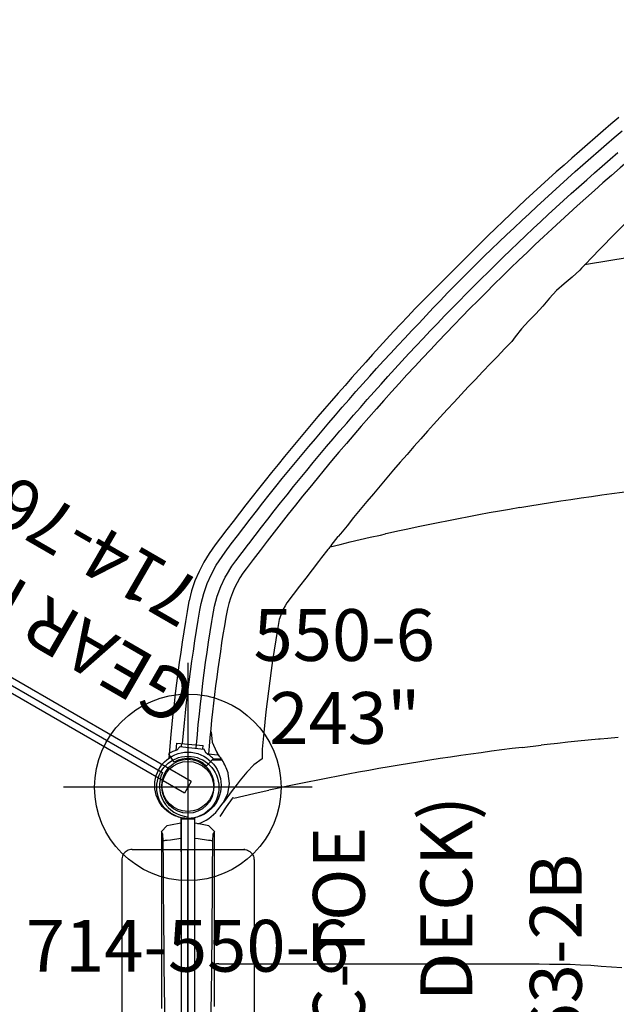
# Model space of a CAD drawing. Extents: x -311 to 504, y -384 to 429.
# Drawn here: x 203 to 261, y 229 to 324 of the extents above; entities that cross this region are included whole.
import ezdxf
from ezdxf.enums import TextEntityAlignment as Align

# ---------------------------------------------------------------- set-up
doc = ezdxf.new("R2010")
doc.units = 0
doc.header["$MEASUREMENT"] = 0
doc.linetypes.add('CENTER', pattern=[0.6, 0.375, -0.075, 0.075, -0.075])
doc.layers.get('0').update_dxf_attribs({"color": 5, "linetype": 'CONTINUOUS'})
for name, color, linetype in [('2DPOST', 7, 'CONTINUOUS'), ('PARTNO', 7, 'CONTINUOUS'), ('PHASE-1', 6, 'CONTINUOUS'), ('TXT', 7, 'CENTER'), ('TXT-HT', 7, 'CONTINUOUS')]:
    doc.layers.add(name, color=color, linetype=linetype)
doc.layers.add('Ft', color=1, linetype='CONTINUOUS', plot=False)
doc.layers.add('Node', color=7, linetype='CONTINUOUS', plot=False)
doc.styles.add('ROMANS', font='ROMANS.SHX', dxfattribs={"height": 5})
doc.styles.add('SIMPLEX', font='simplex.shx')

# ---------------------------------------------------------------- blocks, each defined once
blk = doc.blocks.new('23503900')
for p, q in [((0, -21.155), (0, 21.155)), ((39.355, -46.722), (2.464, -25.423))]:
    blk.add_line(p, q)
blk.add_arc((-0.25, -24.144), 3, 334.78019, 85.21981)
at = {"layer": 'Node'}
blk.add_point((0, -24), dxfattribs=at)
at = {"layer": 'TXT-HT', "style": 'SIMPLEX', "flags": 8}
blk.add_attdef('HT', text='', height=5, rotation=90, dxfattribs=at).set_placement((12.287, 0), align=Align.CENTER)
blk = doc.blocks.new('23682500')
for p, q in [((38.289, 74.392), (38.219, 74.318)), ((38.337, 74.441), (38.299, 74.419)), ((38.005, 74.093), (37.836, 73.915)), ((23.718, 59.012), (23.146, 58.375)), ((13.819, 47.325), (14.509, 48.189)), ((13.599, 47.047), (13.523, 46.95)), ((13.663, 47.128), (13.599, 47.047)), ((13.663, 47.128), (13.712, 47.19)), ((13.719, 47.204), (13.712, 47.19)), ((2.384, 40.388), (2.573, 41.474)), ((39.801, 28.651), (39.648, 28.637)), ((-1.08, 28.264), (1.478, 28.024)), ((-0.789, 27.931), (-0.791, 27.912)), ((-0.767, 27.948), (1.554, 27.697)), ((-0.625, 28.221), (-0.654, 27.956)), ((1.446, 27.729), (1.478, 28.024)), ((1.57, 27.656), (1.572, 27.675)), ((2.056, 27.97), (1.982, 27.186)), ((32.285, 27.852), (34.097, 28.065)), ((1.982, 27.186), (1.921, 27.191)), ((2.852, 27.104), (1.982, 27.186)), ((3.306, 26.628), (2.325, 26.628)), ((2.44, 26.748), (3.232, 26.747)), ((2.865, 27.262), (2.852, 27.104)), ((2.951, 27.144), (2.865, 27.262)), ((3.314, 26.628), (3.306, 26.628)), ((7.156, 27.491), (7.163, 27.362)), ((2.01, 26.298), (1.789, 26.067)), ((7.068, 23.56), (7.811, 23.722)), ((2.877, 21.815), (3.391, 22.498)), ((-0.66, 20.944), (-0.66, -3.161)), ((-0.66, 20.944), (0.655, 20.944)), ((-0.111, 20.944), (-0.111, 20.997)), ((0.655, -3.161), (0.655, 20.944)), ((-0.686, 20.531), (-0.69, 20.531)), ((-0.661, 20.535), (-0.686, 20.531)), ((-2.562, 19.752), (-2.562, 19.666)), ((-2.562, 19.666), (-2.562, 19.662)), ((-0.66, 19.066), (-0.686, 19.063)), ((-0.686, 19.063), (-0.686, 19.063)), ((2.556, 19.666), (2.556, 19.752)), ((2.556, 19.662), (2.556, 19.666)), ((2.556, 6.955), (2.75, 6.955)), ((8.619, 6.955), (9.553, 6.955)), ((33.273, 6.955), (33.736, 6.955)), ((33.736, 6.955), (33.915, 6.955))]:
    blk.add_line(p, q)
for points in [[(41.602, 88.626), (40.839, 87.979), (40.078, 87.33), (39.32, 86.678), (38.565, 86.023), (37.811, 85.366), (37.06, 84.706), (36.311, 84.043), (35.564, 83.378), (34.82, 82.71), (34.078, 82.039), (33.34, 81.365), (32.606, 80.686), (31.875, 80.004), (31.148, 79.317), (30.425, 78.626), (29.706, 77.931), (28.991, 77.232), (28.278, 76.531), (27.566, 75.828), (26.855, 75.125), (26.145, 74.421), (25.435, 73.717), (24.727, 73.011), (24.02, 72.303), (23.317, 71.592), (22.617, 70.878), (21.922, 70.159), (21.23, 69.437), (20.543, 68.71), (19.861, 67.98), (19.182, 67.245), (18.506, 66.508), (17.834, 65.768), (17.164, 65.025), (16.497, 64.28), (15.832, 63.533), (15.169, 62.785), (14.509, 62.034), (13.851, 61.28), (13.197, 60.524), (12.545, 59.765), (11.897, 59.004), (11.252, 58.239), (10.611, 57.472), (9.973, 56.702), (9.338, 55.93), (8.706, 55.155), (8.077, 54.377), (7.452, 53.597), (6.828, 52.815), (6.208, 52.031), (5.591, 51.244), (4.976, 50.455), (4.365, 49.664), (3.757, 48.87), (3.152, 48.073), (2.637, 47.388)], [(3.593, 46.679), (4.193, 47.479), (4.796, 48.277), (5.401, 49.073), (6.008, 49.867), (6.619, 50.659), (7.234, 51.448), (7.854, 52.233), (8.478, 53.014), (9.108, 53.79), (9.742, 54.564), (10.379, 55.334), (11.019, 56.103), (11.661, 56.87), (12.304, 57.635), (12.949, 58.399), (13.597, 59.161), (14.247, 59.921), (14.9, 60.678), (15.557, 61.433), (16.217, 62.184), (16.881, 62.931), (17.549, 63.675), (18.222, 64.415), (18.899, 65.152), (19.579, 65.885), (20.261, 66.616), (20.945, 67.345), (21.631, 68.073), (22.317, 68.801), (23.003, 69.528), (23.691, 70.254), (24.381, 70.978), (25.073, 71.699), (25.769, 72.417), (26.469, 73.131), (27.174, 73.841), (27.885, 74.544), (28.6, 75.243), (29.32, 75.937), (30.044, 76.627), (30.771, 77.313), (31.5, 77.998), (32.23, 78.681), (32.962, 79.363), (33.695, 80.043), (34.43, 80.721), (35.167, 81.397), (35.906, 82.07), (36.648, 82.741), (37.393, 83.408), (38.14, 84.073), (38.891, 84.734), (39.644, 85.391), (40.4, 86.046), (41.159, 86.697), (41.921, 87.345)], [(5.882, 47.51), (6.491, 48.304), (7.102, 49.095), (7.716, 49.884), (8.334, 50.671), (8.955, 51.455), (9.579, 52.236), (10.206, 53.015), (10.837, 53.791), (11.47, 54.565), (12.107, 55.336), (12.746, 56.105), (13.389, 56.871), (14.035, 57.634), (14.684, 58.395), (15.336, 59.153), (15.991, 59.909), (16.65, 60.661), (17.311, 61.412), (17.975, 62.159), (18.642, 62.904), (19.312, 63.646), (19.985, 64.386), (20.662, 65.122), (21.341, 65.856), (22.023, 66.588), (22.708, 67.316), (23.396, 68.042), (24.087, 68.765), (24.781, 69.485), (25.477, 70.202), (26.177, 70.917), (26.879, 71.629), (27.585, 72.338), (28.293, 73.044), (29.004, 73.747), (29.718, 74.447), (30.435, 75.144), (31.154, 75.839), (31.877, 76.53), (32.602, 77.219), (33.33, 77.905), (34.06, 78.587), (34.794, 79.267), (35.53, 79.944), (36.269, 80.618), (37.01, 81.289), (37.755, 81.956), (38.502, 82.621), (39.251, 83.283), (40.004, 83.942), (40.759, 84.597), (41.516, 85.25)], [(47.776, 83.823), (47.05, 83.135), (46.326, 82.446), (45.605, 81.753), (44.887, 81.057), (44.172, 80.358), (43.459, 79.656), (42.749, 78.952), (42.042, 78.244), (41.338, 77.534), (40.637, 76.821), (40.371, 76.549)], [(50.94, 76.223), (49.947, 76.104), (48.955, 75.982), (47.963, 75.855), (46.971, 75.725), (45.98, 75.59), (44.99, 75.452), (44, 75.312), (43.01, 75.169), (42.021, 75.024), (41.032, 74.874), (40.044, 74.717), (39.058, 74.55), (38.299, 74.419)], [(38.337, 74.441), (39.028, 75.164), (39.723, 75.883), (40.371, 76.549)], [(38.219, 74.318), (38.005, 74.093)], [(38.299, 74.419), (38.289, 74.392)], [(37.836, 73.915), (37.101, 73.238), (36.337, 72.593), (35.592, 71.925), (34.898, 71.207), (34.267, 70.432), (33.603, 69.684), (32.887, 68.987), (32.209, 68.252), (31.602, 67.459), (31.282, 67.012)], [(31.282, 67.012), (30.578, 66.302), (29.881, 65.585), (29.186, 64.865), (28.492, 64.146), (28.438, 64.089)], [(28.438, 64.089), (27.749, 63.364), (27.062, 62.637), (26.378, 61.908), (25.697, 61.176), (25.02, 60.44), (24.346, 59.701), (23.718, 59.012)], [(23.146, 58.375), (22.481, 57.628), (21.817, 56.88), (21.157, 56.129), (20.5, 55.376), (19.846, 54.619), (19.196, 53.859), (18.549, 53.096), (17.905, 52.332), (17.263, 51.564), (16.626, 50.794), (15.991, 50.021), (15.36, 49.245), (14.732, 48.467), (14.509, 48.189)], [(32.039, 50.992), (33.025, 51.158), (34.012, 51.32), (34.999, 51.478), (35.987, 51.633), (36.976, 51.784), (37.965, 51.931), (38.954, 52.075), (39.945, 52.215), (40.935, 52.351), (41.926, 52.483), (42.918, 52.612), (43.91, 52.736), (44.903, 52.857), (45.331, 52.908)], [(32.039, 50.992), (31.054, 50.821), (30.069, 50.648), (29.084, 50.472), (28.101, 50.291), (27.118, 50.107), (26.136, 49.918), (25.154, 49.727), (24.174, 49.531), (23.194, 49.332), (22.215, 49.129), (21.236, 48.922), (20.259, 48.711), (19.282, 48.497), (19.073, 48.451)], [(4.641, 45.858), (5.24, 46.659), (5.842, 47.457), (5.882, 47.51)], [(13.719, 47.204), (14.691, 47.439), (15.664, 47.671), (16.637, 47.898), (17.612, 48.122), (18.588, 48.342), (19.073, 48.451)], [(2.637, 47.389), (2.054, 46.576), (1.532, 45.724), (1.075, 44.834), (0.685, 43.914), (0.363, 42.967), (0.113, 41.999), (0.105, 41.964)], [(1.275, 41.743), (1.528, 42.71), (1.86, 43.653), (2.267, 44.566), (2.745, 45.444), (3.294, 46.28), (3.592, 46.68)], [(13.523, 46.95), (12.904, 46.164), (12.6, 45.776)], [(13.819, 47.325), (13.719, 47.204)], [(3.722, 44.485), (4.255, 45.33), (4.644, 45.859)], [(12.6, 45.776), (11.987, 44.987), (11.377, 44.194), (10.768, 43.401), (10.158, 42.608), (9.563, 41.805), (9.379, 41.526)], [(2.573, 41.474), (2.833, 42.44), (3.18, 43.377), (3.611, 44.279), (3.722, 44.485)], [(0.105, 41.964), (-0.066, 40.978), (-0.232, 39.992), (-0.393, 39.005), (-0.546, 38.017), (-0.693, 37.028), (-0.833, 36.038), (-0.967, 35.047), (-1.095, 34.055), (-1.216, 33.062), (-1.33, 32.069), (-1.438, 31.075), (-1.54, 30.08), (-1.635, 29.084), (-1.839, 26.811)], [(-0.518, 28.215), (-0.427, 29.211), (-0.331, 30.207), (-0.227, 31.201), (-0.118, 32.195), (-0.001, 33.188), (0.121, 34.181), (0.25, 35.173), (0.386, 36.163), (0.529, 37.153), (0.677, 38.142), (0.831, 39.13), (0.993, 40.117), (1.162, 41.102), (1.272, 41.727)], [(9.162, 41.131), (8.824, 40.198)], [(9.379, 41.526), (9.162, 41.131)], [(0.798, 27.779), (0.913, 29.081), (1.008, 30.077), (1.109, 31.072), (1.217, 32.066), (1.332, 33.059), (1.453, 34.052), (1.58, 35.044), (1.714, 36.035), (1.855, 37.025), (2.003, 38.014), (2.158, 39.002), (2.318, 39.989), (2.384, 40.388)], [(8.824, 40.198), (8.64, 39.215), (8.487, 38.227), (8.333, 37.239), (8.182, 36.25), (8.038, 35.261), (7.901, 34.27), (7.772, 33.278), (7.648, 32.286), (7.532, 31.293), (7.422, 30.299), (7.321, 29.304), (7.226, 28.309), (7.167, 27.673)], [(2.255, 29.34), (2.358, 28.349), (2.753, 27.434), (2.865, 27.262)], [(39.648, 28.637), (38.653, 28.543), (37.658, 28.445), (36.663, 28.344), (35.668, 28.238), (34.674, 28.129), (34.097, 28.065)], [(41.545, 28.806), (40.549, 28.719), (39.801, 28.651)], [(-1.14, 27.564), (-1.08, 28.263)], [(-1.052, 27.594), (-1.053, 27.594)], [(-0.791, 27.912), (-1.052, 27.594)], [(-0.791, 27.912), (-0.791, 27.912)], [(1.569, 27.656), (1.57, 27.656)], [(1.757, 27.29), (1.57, 27.656)], [(7.167, 27.673), (7.169, 27.489)], [(32.285, 27.852), (31.292, 27.73), (30.3, 27.605), (29.309, 27.475), (28.318, 27.342), (27.327, 27.205), (26.337, 27.065), (25.347, 26.92), (24.358, 26.772), (23.37, 26.62), (22.382, 26.465), (21.395, 26.306), (20.408, 26.143), (19.422, 25.976), (18.437, 25.806), (17.452, 25.631), (16.468, 25.453), (15.485, 25.272), (14.502, 25.087), (13.52, 24.898), (12.539, 24.706), (11.558, 24.509), (10.579, 24.308), (9.6, 24.103), (8.622, 23.895), (7.811, 23.722)], [(-1.32, 26.422), (-1.831, 27.205)], [(1.757, 27.29), (1.757, 27.29)], [(2.435, 26.742), (2.01, 26.298)], [(2.285, 26.923), (2.114, 27.058)], [(2.286, 26.923), (2.257, 26.944)], [(3.232, 26.747), (3.314, 26.628)], [(7.163, 26.752), (6.367, 26.182), (5.687, 25.449), (5.045, 24.682), (4.748, 24.3)], [(7.163, 27.362), (7.163, 26.752)], [(3.391, 22.498), (3.858, 23.377), (4.031, 24.358), (3.89, 25.344), (3.877, 25.385)], [(4.748, 24.3), (4.192, 23.562)], [(4.268, 22.927), (3.697, 22.106), (3.151, 21.268), (3.087, 21.17)], [(4.192, 23.562), (3.59, 22.763), (3.391, 22.498)], [(4.317, 22.992), (4.268, 22.927)], [(4.428, 22.965), (4.317, 22.992)], [(4.428, 22.964), (5.403, 23.187), (6.379, 23.407), (7.068, 23.56)], [(-2.04, 20.287), (-2.562, 19.752)], [(-0.686, 20.531), (-1.67, 20.354), (-2.04, 20.287)], [(2.035, 20.287), (1.051, 20.465), (0.681, 20.531)], [(2.556, 19.752), (2.035, 20.287)], [(-2.421, 19.473), (-2.562, 19.752)], [(-2.562, 19.662), (-2.562, 18.662), (-2.562, 17.662), (-2.562, 16.662), (-2.562, 15.662), (-2.562, 14.662), (-2.562, 13.662), (-2.562, 12.662), (-2.562, 11.662), (-2.562, 10.662), (-2.562, 9.662), (-2.562, 8.662), (-2.562, 7.662), (-2.562, 6.662), (-2.562, 5.662), (-2.562, 4.662), (-2.562, 3.662), (-2.562, 2.662)], [(-2.377, 18.828), (-2.421, 19.473)], [(-0.686, 19.063), (-1.674, 18.907), (-1.988, 18.858)], [(1.983, 18.858), (0.995, 19.014), (0.655, 19.068)], [(2.416, 19.473), (2.372, 18.828)], [(2.556, 19.752), (2.416, 19.473)], [(2.556, 2.861), (2.556, 3.861), (2.556, 4.861), (2.556, 5.861), (2.556, 6.861), (2.556, 7.861), (2.556, 8.861), (2.556, 9.861), (2.556, 10.861), (2.556, 11.861), (2.556, 12.861), (2.556, 13.861), (2.556, 14.861), (2.556, 15.861), (2.556, 16.861), (2.556, 17.861), (2.556, 18.861), (2.556, 19.662)], [(-2.168, 0.227), (-2.194, 1.227), (-2.215, 2.227), (-2.233, 3.227), (-2.248, 4.226), (-2.262, 5.226), (-2.274, 6.226), (-2.285, 7.226), (-2.295, 8.226), (-2.305, 9.226), (-2.314, 10.226), (-2.323, 11.226), (-2.331, 12.226), (-2.339, 13.226), (-2.346, 14.226), (-2.353, 15.226), (-2.36, 16.226), (-2.367, 17.226), (-2.373, 18.226), (-2.377, 18.828)], [(2.372, 18.828), (2.366, 17.828), (2.359, 16.828), (2.353, 15.828), (2.346, 14.828), (2.338, 13.828), (2.33, 12.828), (2.323, 11.828), (2.314, 10.828), (2.306, 9.828), (2.296, 8.828), (2.286, 7.829), (2.276, 6.829), (2.264, 5.829), (2.251, 4.829), (2.237, 3.829), (2.221, 2.829), (2.202, 1.829), (2.179, 0.829), (2.163, 0.227)], [(-0.66, 17.775), (-0.66, 18.047)], [(3.002, 6.955), (2.75, 6.955)], [(3.002, 6.955), (3.626, 6.955)], [(3.626, 6.955), (4.626, 6.954), (5.626, 6.954), (6.626, 6.954), (7.626, 6.955), (8.619, 6.955)], [(9.553, 6.955), (10.553, 6.955), (10.766, 6.955)], [(10.766, 6.955), (11.766, 6.955), (12.766, 6.955), (13.766, 6.955), (14.766, 6.955), (15.766, 6.955), (16.766, 6.955), (17.766, 6.955), (18.766, 6.954), (19.766, 6.954), (20.766, 6.954), (21.766, 6.954), (22.766, 6.953), (23.766, 6.953), (24.766, 6.953), (25.766, 6.952), (26.766, 6.952), (27.766, 6.952), (28.766, 6.952), (29.766, 6.952), (30.766, 6.952), (31.766, 6.953), (32.766, 6.954), (33.273, 6.955)], [(33.915, 6.955), (34.915, 6.942), (35.915, 6.931), (36.915, 6.923), (37.915, 6.886), (38.913, 6.825), (39.91, 6.754), (40.908, 6.682), (41.905, 6.616)]]:
    blk.add_lwpolyline(points)
for radius in [3.199, 2.516]:
    blk.add_circle((0, 24.194), radius)
for centre, radius, start, end in [((202.69, -102.614), 246.269, 126.69969, 143.14459), ((13.341, 39.09), 9.769, 142.05226, 167.37104), ((151.628, 14.94), 150.139, 169.91675, 175.02137), ((0, 24.194), 3.56, 107.20782, 120.82356), ((-0.769, 27.928), 0.02, 83.81405, 173.81405), ((-0.674, 27.958), 0.02, 263.81405, 353.81405), ((1.465, 27.726), 0.02, 173.81405, 263.81405), ((1.552, 27.677), 0.02, 353.81405, 83.81405), ((-1.809, 27.225), 0.03, 122.68266, 211.31409), ((0, 24.194), 2.59, 46.97772, 120.65038), ((0, 24.194), 3.56, 53.56496, 60.42526), ((0, 24.194), 3.56, 46.80226, 50.05134), ((2.417, 26.767), 0.03, 316.314, 48.64731), ((-1.687, 23.58), 5.85, 32.77425, 37.54119), ((-1.687, 23.58), 5.85, 17.97684, 31.39838), ((-0.111, 24.065), 3.74, 286.66447, 323.0143), ((-2.051, 17.094), 1.765, 87.96055, 100.65806), ((2.045, 17.094), 1.765, 79.34194, 92.03945)]:
    blk.add_arc(centre, radius, start, end)
blk = doc.blocks.new('PARTNO')
at = {"layer": 'TXT', "style": 'ROMANS'}
blk.add_attdef('PARTNO', text='', height=5, dxfattribs=at).set_placement((0, 0), align=Align.CENTER)
blk = doc.blocks.new('23761300')
for p, q in [((-0.658, -24), (-0.658, 24)), ((0.655, 24), (-0.658, 24)), ((0.655, -24), (0.655, 24)), ((0.655, -24), (-0.658, -24))]:
    blk.add_line(p, q)
at = {"layer": 'Node'}
blk.add_point((0, 0), dxfattribs=at)
at = {"layer": 'PARTNO'}
ref = blk.add_blockref('PARTNO', (17.841, -0.05), dxfattribs=dict(at, rotation=90))
ref.add_attrib('PARTNO', '714-761-3', dxfattribs={"height": 5, "rotation": 90, "style": 'SIMPLEX'}).set_placement((17.841, -0.05), align=Align.CENTER)
at = {"layer": 'TXT', "style": 'SIMPLEX'}
blk.add_text('GEAR PANEL', height=5, rotation=90, dxfattribs=at).set_placement((7.449, -0.05), align=Align.MIDDLE)
blk = doc.blocks.new('23669626s')
blk.add_arc((269.309, 403.595, 0.007), 335.88, 228.65868, 253.25417)
blk = doc.blocks.new('23550600')
at = {"layer": '2DPOST'}
for radius in [3, 2.5]:
    blk.add_circle((0, 0), radius, dxfattribs=at)
at = {"layer": 'Ft'}
for p, q in [((0, 12), (0, -12)), ((12, 0), (-12, 0))]:
    blk.add_line(p, q, dxfattribs=at)
blk.add_circle((0, 0), 9, dxfattribs=at)
at = {"layer": 'Node'}
blk.add_point((0, 0), dxfattribs=at)
ref = blk.add_blockref('PARTNO', (-0.035, -17.787), dxfattribs=at)
ref.add_attrib('PARTNO', '714-550-6', dxfattribs={"height": 5, "style": 'SIMPLEX'}).set_placement((-0.035, -17.787), align=Align.CENTER)
at = {"layer": 'Ft', "style": 'SIMPLEX'}
for s, p in [('550-6', (6.338, 12.195)), (' 243"', (6.338, 4.195))]:
    blk.add_text(s, height=5, dxfattribs=at).set_placement(p)
blk = doc.blocks.new('237632b0')
for p, q in [((-0.655, 42), (-0.655, 45.072)), ((0.655, 42), (0.655, 45.072)), ((-5.385, 42), (5.385, 42)), ((-0.655, 42), (0.655, 42)), ((0, 6), (0, 42)), ((-6.385, 41), (-6.385, 7)), ((6.385, 41), (6.385, 7)), ((-5.385, 6), (5.385, 6)), ((-0.655, 6), (-0.655, 2.928)), ((-0.655, 6), (0.655, 6)), ((0.655, 6), (0.655, 2.928))]:
    blk.add_line(p, q)
for points in [[(-5.385, 42), (-5.52, 41.991), (-5.644, 41.966), (-5.756, 41.929), (-5.862, 41.879), (-5.965, 41.815), (-6.058, 41.74), (-6.136, 41.66), (-6.206, 41.571), (-6.271, 41.465), (-6.323, 41.349), (-6.358, 41.232), (-6.379, 41.111), (-6.385, 41)], [(5.385, 42), (5.52, 41.991), (5.644, 41.966), (5.756, 41.929), (5.862, 41.879), (5.965, 41.815), (6.058, 41.74), (6.136, 41.66), (6.206, 41.571), (6.271, 41.465), (6.323, 41.349), (6.358, 41.232), (6.379, 41.111), (6.385, 41)], [(5.5, 41.988), (5.441, 41.997), (5.385, 42)], [(-5.385, 6), (-5.52, 6.009), (-5.644, 6.034), (-5.756, 6.071), (-5.862, 6.121), (-5.965, 6.185), (-6.058, 6.26), (-6.136, 6.34), (-6.206, 6.429), (-6.271, 6.535), (-6.323, 6.651), (-6.358, 6.768), (-6.379, 6.889), (-6.385, 7)], [(5.385, 6), (5.48, 6.004), (5.586, 6.02), (5.704, 6.052), (5.825, 6.102), (5.943, 6.17), (6.05, 6.253), (6.141, 6.345), (6.219, 6.447), (6.284, 6.561), (6.334, 6.684), (6.368, 6.815), (6.384, 6.954), (6.385, 7)], [(-5.5, 6.012), (-5.441, 6.003), (-5.385, 6)]]:
    blk.add_lwpolyline(points)
for centre, radius in [((0, 48), 3), ((0, 48), 2.5), ((0, 0), 3), ((0, 0), 2.5)]:
    blk.add_circle(centre, radius)
at = {"layer": 'Node'}
for p in [(0, 48), (0, 0)]:
    blk.add_point(p, dxfattribs=at)
at = {"layer": 'PARTNO'}
ref = blk.add_blockref('PARTNO', (38.018, 23.72), dxfattribs=dict(at, rotation=90))
ref.add_attrib('PARTNO', '714-763-2B', dxfattribs={"height": 5, "rotation": 90, "style": 'SIMPLEX'}).set_placement((38.018, 23.72), align=Align.CENTER)
at = {"layer": 'TXT', "style": 'SIMPLEX'}
for s, p in [('(BELOW DECK)', (25.594, 23.72)), ('TIC-TAC-TOE', (15.223, 23.72))]:
    blk.add_text(s, height=5, rotation=90, dxfattribs=at).set_placement(p, align=Align.MIDDLE)

msp = doc.modelspace()

# ---------------------------------------------------------------- block references
at = {"layer": 'PHASE-1'}
for name, p in [('23669626s', (136.338, 225.604, 60)), ('23682500', (219.477, 225.604, 60)), ('23550600', (219.477, 249.604)), ('237632b0', (219.477, 201.604))]:
    msp.add_blockref(name, p, dxfattribs=at)
for name, p, rotation in [('23761300', (198.692, 261.604, 60), 59.99999999999999), ('23503900', (219.477, 225.604, 60), 180)]:
    msp.add_blockref(name, p, dxfattribs=dict(at, rotation=rotation))

doc.saveas('drawing.dxf')
